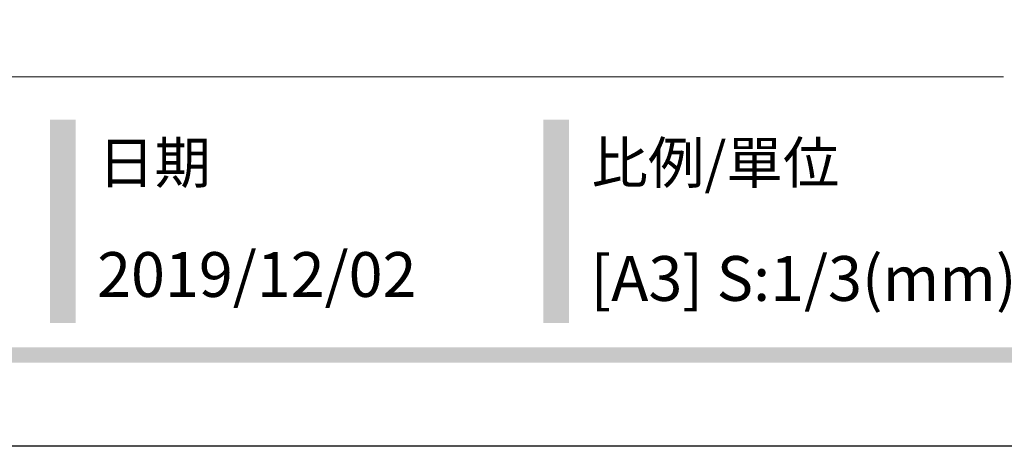
# Model space of a CAD drawing. Units: millimetres. Extents: x 38349 to 39609, y 431 to 1322.
# Drawn here: x 39324 to 39506, y 431 to 510 of the extents above; entities that cross this region are included whole.
import ezdxf

# ---------------------------------------------------------------- set-up
doc = ezdxf.new("R2010")
doc.units = ezdxf.units.MM
doc.styles.add('華槶圖框文字2', font='txt', dxfattribs={"width": 1.053, "height": 1.8})

# ---------------------------------------------------------------- blocks, each defined once
blk = doc.blocks.new('10')
h = blk.add_hatch(color=256)
h.dxf.hatch_style = 1
h.paths.add_polyline_path([(-917.01, 201.54), (-932.77, 201.54), (-932.77, 76.11), (-917.01, 76.11)])
h = blk.add_hatch(color=256)
h.dxf.hatch_style = 1
h.paths.add_polyline_path([(-612.67, 201.54), (-628.42, 201.54), (-628.42, 76.11), (-612.67, 76.11)])
h = blk.add_hatch(color=256)
h.dxf.hatch_style = 1
h.paths.add_polyline_path([(-79.89, 61.02), (-4123.42, 61.02), (-4123.42, 51.54), (-79.89, 51.54)])
at = {"color": 250, "lineweight": 20}
blk.add_line((-344.67, 227.96), (-4124.74, 227.96), dxfattribs=at)
blk.add_lwpolyline([(-4200, 2970), (0, 2970), (0, 0), (-4200, 0)], close=True)
at = {"color": 250, "attachment_point": 1, "style": '華槶圖框文字2'}
for s, width, insert, char_height in [('{\\W1;日期}', 2368.7782, (-903.07, 187.7), 25.505), ('{\\W1;比例/單位}', 2426.5001, (-598.73, 187.7), 25.5054)]:
    blk.add_mtext_dynamic_manual_height_columns(s, width=width, gutter_width=9, heights=[0], dxfattribs=dict(at, insert=insert, char_height=char_height))

msp = doc.modelspace()

# ---------------------------------------------------------------- block references
at = {"xscale": 0.3, "yscale": 0.3, "zscale": 0.3}
msp.add_blockref('10', (39609.19, 430.6), dxfattribs=at)

# ---------------------------------------------------------------- texts
at = {"color": 250, "char_height": 8.2927, "attachment_point": 1, "style": '華槶圖框文字2'}
for s, width, insert in [('\\A1;{\\W1;2019/12/02}', 360.67, (39338.08, 466.53)), ('{\\W1;[A3] S:1/3(mm)}', 412.9239, (39429.39, 465.8))]:
    msp.add_mtext_dynamic_manual_height_columns(s, width=width, gutter_width=9, heights=[0], dxfattribs=dict(at, insert=insert))

doc.saveas('drawing.dxf')
